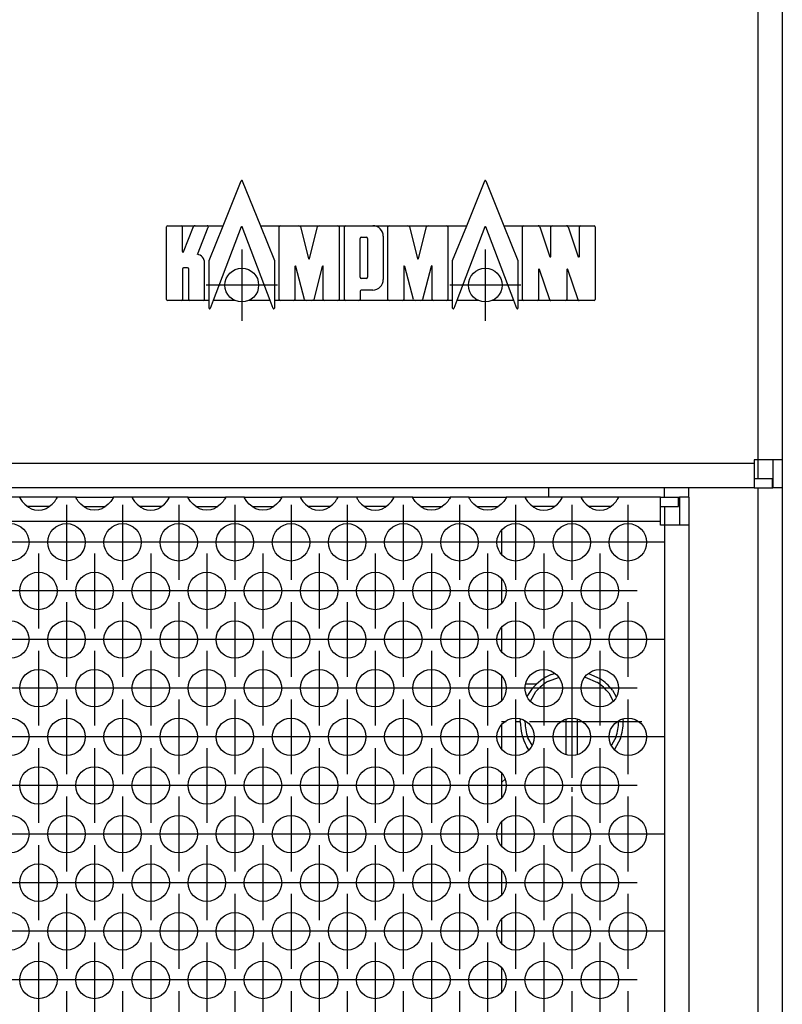
# Model space of a CAD drawing. Units: millimetres. Extents: x 31 to 625, y -33 to 387.
# Drawn here: x 331 to 347, y 238 to 259 of the extents above; entities that cross this region are included whole.
import ezdxf

# ---------------------------------------------------------------- set-up
doc = ezdxf.new("R2010")
doc.units = ezdxf.units.MM
doc.linetypes.add('DOT_CENTER', pattern=[14, 12, -1, 0, -1])
doc.layers.add('1', color=7, linetype='Continuous')

# ---------------------------------------------------------------- blocks, each defined once
blk = doc.blocks.new('seitenblech_serie6_decke_vorne_rechts_02__37', base_point=(1707.06, 1145.44))
at = {"color": 1, "linetype": 'Continuous'}
for p, q in [((1712.06, 1245.44), (1712.06, 1244.44)), ((1724.46, 1244.44), (1724.46, 1245.44)), ((1727.06, 1244.44), (1727.06, 1245.44)), ((1707.06, 1225.31), (1707.06, 1222.73)), ((1707.06, 1220.11), (1707.06, 1217.54)), ((1707.06, 1214.91), (1707.06, 1213.94)), ((1707.06, 1176.94), (1707.06, 1175.97)), ((1707.06, 1173.34), (1707.06, 1170.77)), ((1707.06, 1168.15), (1707.06, 1165.58)), ((1714.56, 1146.44), (1714.56, 1145.44)), ((1724.06, 1146.44), (1724.06, 1145.44)), ((1726.46, 1146.44), (1726.3, 1146.2)), ((1714.56, 1145.44), (1724.06, 1145.44)), ((1724.46, 1145.44), (1724.06, 1145.44))]:
    blk.add_line(p, q, dxfattribs=at)
blk.add_arc((1724.46, 1148.04), 2.6, 269.9986, 314.9989, dxfattribs=at)
blk = doc.blocks.new('seitenblech_serie6_decke_hinten_rechts__39', base_point=(1724.46, 1145.44))
at = {"color": 1, "linetype": 'Continuous'}
for p, q in [((1734.46, 1245.44), (1734.46, 1148.44)), ((1737.06, 1245.44), (1737.06, 1148.44)), ((1734.06, 1148.44), (1734.46, 1148.44)), ((1734.06, 1146.54), (1734.06, 1148.44)), ((1734.46, 1148.44), (1737.06, 1148.44)), ((1736.06, 1148.44), (1736.06, 1148.04)), ((1737.06, 1148.44), (1737.06, 1148.04)), ((1727.06, 1146.54), (1734.06, 1146.54)), ((1727.06, 1146.54), (1734.06, 1146.54)), ((1727.06, 1146.44), (1734.06, 1146.44)), ((1734.06, 1146.44), (1734.06, 1145.44)), ((1734.46, 1146.44), (1734.06, 1146.44)), ((1724.46, 1145.44), (1734.06, 1145.44)), ((1734.46, 1145.44), (1734.06, 1145.44))]:
    blk.add_line(p, q, dxfattribs=at)
for radius in [1.6, 2.6]:
    blk.add_arc((1734.46, 1148.04), radius, 270, 360, dxfattribs=at)
blk = doc.blocks.new('flachkopfschraube_m5x2_02_02_02_02_02_02_02__42', base_point=(1709.06, 1215.36))
at = {"color": 1, "linetype": 'Continuous'}
for p, q in [((1712.06, 1224.77), (1713.15, 1225.17)), ((1712.35, 1225.48), (1712.74, 1225.59)), ((1715.99, 1225.2), (1717.3, 1224.63)), ((1716.36, 1225.58), (1717.57, 1225.05)), ((1709.78, 1223.15), (1710.35, 1223.98)), ((1710.14, 1222.62), (1710.73, 1223.66)), ((1718.9, 1223.82), (1719.3, 1223.09)), ((1718.51, 1223.51), (1718.99, 1222.62)), ((1709.06, 1220.44), (1709.08, 1220.72)), ((1709.56, 1220.44), (1709.57, 1220.51)), ((1713.96, 1216.94), (1713.96, 1220.7)), ((1715.16, 1216.94), (1715.16, 1220.7)), ((1719.55, 1220.51), (1719.56, 1220.44)), ((1720.02, 1220.72), (1720.06, 1220.44)), ((1710.32, 1217.93), (1709.86, 1218.73)), ((1719.29, 1218.82), (1718.81, 1217.92)), ((1719.76, 1218.66), (1719.12, 1217.46)), ((1709.99, 1217.43), (1709.72, 1217.82)), ((1712.35, 1215.4), (1712.14, 1215.51)), ((1712.5, 1215.36), (1712.35, 1215.4))]:
    blk.add_line(p, q, dxfattribs=at)
for radius, start, end in [(5.5, 113.6824, 139.9993), (5, 120.0004, 140.0001), (5.5, 37.894, 56.8411), (5, 37.8965, 56.8446), (5.5, 180.0013, 208.4227), (5, 180.0032, 200.0034), (5, 341.0541, 0.001), (5.5, 341.0537, 0.0007)]:
    blk.add_arc((1714.56, 1220.44), radius, start, end, dxfattribs=at)
at = {"layer": '1', "color": 2, "linetype": 'DOT_CENTER'}
for p, q in [((1714.56, 1227.94), (1714.56, 1212.94)), ((1722.06, 1220.44), (1707.06, 1220.44))]:
    blk.add_line(p, q, dxfattribs=at)
blk = doc.blocks.new('frontpaneel_bg63_02__43', base_point=(537.06, 1245.44))
at = {"color": 1, "linetype": 'Continuous'}
for p, q in [((1734.46, 1747.44), (1734.46, 1248.44)), ((1737.06, 1747.44), (1737.06, 1248.44)), ((1734.06, 1248.04), (540.06, 1248.04)), ((1734.06, 1248.44), (1734.06, 1248.04)), ((1734.46, 1248.44), (1734.06, 1248.44)), ((1734.06, 1248.04), (1734.06, 1245.44)), ((1737.06, 1248.44), (1734.46, 1248.44)), ((1734.46, 1248.44), (1734.46, 1246.44)), ((1736.06, 1248.44), (1736.06, 1245.44)), ((1737.06, 1248.44), (1737.06, 1245.44)), ((1734.06, 1246.44), (1735.96, 1246.44)), ((1735.96, 1246.44), (1735.96, 1245.44)), ((1734.06, 1245.44), (540.06, 1245.44)), ((1734.06, 1245.44), (1735.96, 1245.44)), ((1735.96, 1245.44), (1736.06, 1245.44)), ((1737.06, 1245.44), (1736.06, 1245.44))]:
    blk.add_line(p, q, dxfattribs=at)
blk = doc.blocks.new('ansaugblende_lochung_rv4_6_bg63_wandstehend__46', base_point=(547.06, 1146.44))
at = {"color": 1, "linetype": 'Continuous'}
for p, q in [((1655.58, 1244.44), (1653.55, 1244.44)), ((1659.55, 1244.44), (1655.58, 1244.44)), ((1655.58, 1244.44), (1655.58, 1244.41)), ((1655.58, 1244.36), (1655.58, 1244.41)), ((1655.58, 1244.41), (1655.58, 1244.37)), ((1655.58, 1244.37), (1655.64, 1244.24)), ((1655.64, 1244.24), (1655.65, 1244.23)), ((1655.65, 1244.23), (1655.69, 1244.17)), ((1655.69, 1244.17), (1655.82, 1243.98)), ((1655.82, 1243.98), (1656.1, 1243.68)), ((1656.1, 1243.68), (1656.5, 1243.36)), ((1658.62, 1243.36), (1659.02, 1243.68)), ((1659.02, 1243.68), (1659.3, 1243.98)), ((1659.3, 1243.98), (1659.43, 1244.17)), ((1659.43, 1244.17), (1659.47, 1244.23)), ((1659.47, 1244.23), (1659.48, 1244.24)), ((1659.48, 1244.24), (1659.55, 1244.37)), ((1659.54, 1244.36), (1659.55, 1244.41)), ((1661.58, 1244.44), (1659.55, 1244.44)), ((1659.55, 1244.41), (1659.55, 1244.44)), ((1659.55, 1244.37), (1659.55, 1244.41)), ((1661.58, 1244.41), (1661.58, 1244.44)), ((1661.58, 1244.44), (1665.55, 1244.44)), ((1661.58, 1244.41), (1661.58, 1244.36)), ((1661.58, 1244.37), (1661.58, 1244.41)), ((1661.64, 1244.24), (1661.58, 1244.37)), ((1661.65, 1244.23), (1661.64, 1244.24)), ((1661.69, 1244.17), (1661.65, 1244.23)), ((1661.82, 1243.98), (1661.69, 1244.17)), ((1662.1, 1243.68), (1661.82, 1243.98)), ((1662.5, 1243.36), (1662.1, 1243.68)), ((1665.02, 1243.68), (1664.62, 1243.36)), ((1665.3, 1243.98), (1665.02, 1243.68)), ((1665.43, 1244.17), (1665.3, 1243.98)), ((1665.47, 1244.23), (1665.43, 1244.17)), ((1665.48, 1244.24), (1665.47, 1244.23)), ((1665.55, 1244.37), (1665.48, 1244.24)), ((1665.54, 1244.36), (1665.55, 1244.41)), ((1665.55, 1244.44), (1665.55, 1244.41)), ((1667.58, 1244.44), (1665.55, 1244.44)), ((1665.55, 1244.41), (1665.55, 1244.37)), ((1667.58, 1244.44), (1667.58, 1244.41)), ((1671.55, 1244.44), (1667.58, 1244.44)), ((1667.58, 1244.41), (1667.58, 1244.36)), ((1667.58, 1244.41), (1667.58, 1244.37)), ((1667.58, 1244.37), (1667.64, 1244.24)), ((1667.64, 1244.24), (1667.65, 1244.23)), ((1667.65, 1244.23), (1667.69, 1244.17)), ((1667.69, 1244.17), (1667.82, 1243.98)), ((1667.82, 1243.98), (1668.1, 1243.68)), ((1668.1, 1243.68), (1668.5, 1243.36)), ((1670.62, 1243.36), (1671.02, 1243.68)), ((1671.02, 1243.68), (1671.3, 1243.98)), ((1671.3, 1243.98), (1671.43, 1244.17)), ((1671.43, 1244.17), (1671.47, 1244.23)), ((1671.47, 1244.23), (1671.48, 1244.24)), ((1671.48, 1244.24), (1671.55, 1244.37)), ((1671.54, 1244.36), (1671.55, 1244.41)), ((1671.55, 1244.41), (1671.55, 1244.44)), ((1673.58, 1244.44), (1671.55, 1244.44)), ((1671.55, 1244.37), (1671.55, 1244.41)), ((1673.58, 1244.41), (1673.58, 1244.44)), ((1673.58, 1244.44), (1677.55, 1244.44)), ((1673.58, 1244.41), (1673.58, 1244.36)), ((1673.58, 1244.37), (1673.58, 1244.41)), ((1673.64, 1244.24), (1673.58, 1244.37)), ((1673.65, 1244.23), (1673.64, 1244.24)), ((1673.69, 1244.17), (1673.65, 1244.23)), ((1673.82, 1243.98), (1673.69, 1244.17)), ((1674.1, 1243.68), (1673.82, 1243.98)), ((1674.5, 1243.36), (1674.1, 1243.68)), ((1677.02, 1243.68), (1676.62, 1243.36)), ((1677.3, 1243.98), (1677.02, 1243.68)), ((1677.43, 1244.17), (1677.3, 1243.98)), ((1677.47, 1244.23), (1677.43, 1244.17)), ((1677.48, 1244.24), (1677.47, 1244.23)), ((1677.55, 1244.37), (1677.48, 1244.24)), ((1677.54, 1244.36), (1677.55, 1244.41)), ((1677.55, 1244.44), (1677.55, 1244.41)), ((1679.58, 1244.44), (1677.55, 1244.44)), ((1677.55, 1244.41), (1677.55, 1244.37)), ((1679.58, 1244.44), (1683.55, 1244.44)), ((1679.58, 1244.41), (1679.58, 1244.44)), ((1679.58, 1244.41), (1679.58, 1244.36)), ((1679.58, 1244.37), (1679.58, 1244.41)), ((1679.64, 1244.24), (1679.58, 1244.37)), ((1679.65, 1244.23), (1679.64, 1244.24)), ((1679.69, 1244.17), (1679.65, 1244.23)), ((1679.82, 1243.98), (1679.69, 1244.17)), ((1680.1, 1243.68), (1679.82, 1243.98)), ((1680.5, 1243.36), (1680.1, 1243.68)), ((1683.02, 1243.68), (1682.62, 1243.36)), ((1683.3, 1243.98), (1683.02, 1243.68)), ((1683.43, 1244.17), (1683.3, 1243.98)), ((1683.47, 1244.23), (1683.43, 1244.17)), ((1683.48, 1244.24), (1683.47, 1244.23)), ((1683.55, 1244.37), (1683.48, 1244.24)), ((1683.54, 1244.36), (1683.55, 1244.41)), ((1683.55, 1244.44), (1683.55, 1244.41)), ((1685.58, 1244.44), (1683.55, 1244.44)), ((1683.55, 1244.41), (1683.55, 1244.37)), ((1685.58, 1244.44), (1685.58, 1244.41)), ((1689.55, 1244.44), (1685.58, 1244.44)), ((1685.58, 1244.41), (1685.58, 1244.36)), ((1685.58, 1244.41), (1685.58, 1244.37)), ((1685.58, 1244.37), (1685.64, 1244.24)), ((1685.64, 1244.24), (1685.65, 1244.23)), ((1685.65, 1244.23), (1685.69, 1244.17)), ((1685.69, 1244.17), (1685.82, 1243.98)), ((1685.82, 1243.98), (1686.1, 1243.68)), ((1686.1, 1243.68), (1686.5, 1243.36)), ((1688.62, 1243.36), (1689.02, 1243.68)), ((1689.02, 1243.68), (1689.3, 1243.98)), ((1689.3, 1243.98), (1689.43, 1244.17)), ((1689.43, 1244.17), (1689.47, 1244.23)), ((1689.47, 1244.23), (1689.48, 1244.24)), ((1689.48, 1244.24), (1689.55, 1244.37)), ((1689.54, 1244.36), (1689.55, 1244.41)), ((1691.58, 1244.44), (1689.55, 1244.44)), ((1689.55, 1244.41), (1689.55, 1244.44)), ((1689.55, 1244.37), (1689.55, 1244.41)), ((1691.58, 1244.44), (1691.58, 1244.41)), ((1695.55, 1244.44), (1691.58, 1244.44)), ((1691.58, 1244.41), (1691.58, 1244.36)), ((1691.58, 1244.41), (1691.58, 1244.37)), ((1691.58, 1244.37), (1691.64, 1244.24)), ((1691.64, 1244.24), (1691.65, 1244.23)), ((1691.65, 1244.23), (1691.69, 1244.17)), ((1691.69, 1244.17), (1691.82, 1243.98)), ((1691.82, 1243.98), (1692.1, 1243.68)), ((1692.1, 1243.68), (1692.5, 1243.36)), ((1694.62, 1243.36), (1695.02, 1243.68)), ((1695.02, 1243.68), (1695.3, 1243.98)), ((1695.3, 1243.98), (1695.43, 1244.17)), ((1695.43, 1244.17), (1695.47, 1244.23)), ((1695.47, 1244.23), (1695.48, 1244.24)), ((1695.48, 1244.24), (1695.55, 1244.37)), ((1695.54, 1244.36), (1695.55, 1244.41)), ((1695.55, 1244.41), (1695.55, 1244.44)), ((1697.58, 1244.44), (1695.55, 1244.44)), ((1695.55, 1244.37), (1695.55, 1244.41)), ((1697.58, 1244.41), (1697.58, 1244.44)), ((1697.58, 1244.44), (1701.55, 1244.44)), ((1697.58, 1244.41), (1697.58, 1244.36)), ((1697.58, 1244.37), (1697.58, 1244.41)), ((1697.64, 1244.24), (1697.58, 1244.37)), ((1697.65, 1244.23), (1697.64, 1244.24)), ((1697.69, 1244.17), (1697.65, 1244.23)), ((1697.82, 1243.98), (1697.69, 1244.17)), ((1698.1, 1243.68), (1697.82, 1243.98)), ((1698.5, 1243.36), (1698.1, 1243.68)), ((1701.02, 1243.68), (1700.62, 1243.36)), ((1701.3, 1243.98), (1701.02, 1243.68)), ((1701.43, 1244.17), (1701.3, 1243.98)), ((1701.47, 1244.23), (1701.43, 1244.17)), ((1701.48, 1244.24), (1701.47, 1244.23)), ((1701.55, 1244.37), (1701.48, 1244.24)), ((1701.54, 1244.36), (1701.55, 1244.41)), ((1703.58, 1244.44), (1701.55, 1244.44)), ((1701.55, 1244.44), (1701.55, 1244.41)), ((1701.55, 1244.41), (1701.55, 1244.37)), ((1703.58, 1244.41), (1703.58, 1244.44)), ((1703.58, 1244.44), (1707.55, 1244.44)), ((1703.58, 1244.41), (1703.58, 1244.36)), ((1703.58, 1244.37), (1703.58, 1244.41)), ((1703.64, 1244.24), (1703.58, 1244.37)), ((1703.65, 1244.23), (1703.64, 1244.24)), ((1703.69, 1244.17), (1703.65, 1244.23)), ((1703.82, 1243.98), (1703.69, 1244.17)), ((1704.1, 1243.68), (1703.82, 1243.98)), ((1704.5, 1243.36), (1704.1, 1243.68)), ((1707.02, 1243.68), (1706.62, 1243.36)), ((1707.3, 1243.98), (1707.02, 1243.68)), ((1707.43, 1244.17), (1707.3, 1243.98)), ((1707.47, 1244.23), (1707.43, 1244.17)), ((1707.48, 1244.24), (1707.47, 1244.23)), ((1707.55, 1244.37), (1707.48, 1244.24)), ((1707.54, 1244.36), (1707.55, 1244.41)), ((1707.55, 1244.44), (1707.55, 1244.41)), ((1709.58, 1244.44), (1707.55, 1244.44)), ((1707.55, 1244.41), (1707.55, 1244.37)), ((1709.58, 1244.44), (1709.58, 1244.41)), ((1713.55, 1244.44), (1709.58, 1244.44)), ((1709.58, 1244.41), (1709.58, 1244.36)), ((1709.58, 1244.41), (1709.58, 1244.37)), ((1709.58, 1244.37), (1709.64, 1244.24)), ((1709.64, 1244.24), (1709.65, 1244.23)), ((1709.65, 1244.23), (1709.69, 1244.17)), ((1709.69, 1244.17), (1709.82, 1243.98)), ((1709.82, 1243.98), (1710.1, 1243.68)), ((1710.1, 1243.68), (1710.5, 1243.36)), ((1712.62, 1243.36), (1713.02, 1243.68)), ((1713.02, 1243.68), (1713.3, 1243.98)), ((1713.3, 1243.98), (1713.43, 1244.17)), ((1713.43, 1244.17), (1713.47, 1244.23)), ((1713.47, 1244.23), (1713.48, 1244.24)), ((1713.48, 1244.24), (1713.55, 1244.37)), ((1713.54, 1244.36), (1713.55, 1244.41)), ((1713.55, 1244.41), (1713.55, 1244.44)), ((1715.58, 1244.44), (1713.55, 1244.44)), ((1713.55, 1244.37), (1713.55, 1244.41)), ((1719.55, 1244.44), (1715.58, 1244.44)), ((1715.58, 1244.44), (1715.58, 1244.41)), ((1715.58, 1244.41), (1715.58, 1244.36)), ((1715.58, 1244.41), (1715.58, 1244.37)), ((1715.58, 1244.37), (1715.64, 1244.24)), ((1715.64, 1244.24), (1715.65, 1244.23)), ((1715.65, 1244.23), (1715.69, 1244.17)), ((1715.69, 1244.17), (1715.82, 1243.98)), ((1715.82, 1243.98), (1716.1, 1243.68)), ((1716.1, 1243.68), (1716.5, 1243.36)), ((1718.62, 1243.36), (1719.02, 1243.68)), ((1719.02, 1243.68), (1719.3, 1243.98)), ((1719.3, 1243.98), (1719.43, 1244.17)), ((1719.43, 1244.17), (1719.47, 1244.23)), ((1719.47, 1244.23), (1719.48, 1244.24)), ((1719.48, 1244.24), (1719.55, 1244.37)), ((1719.54, 1244.36), (1719.55, 1244.41)), ((1719.55, 1244.41), (1719.55, 1244.44)), ((1724.06, 1244.44), (1719.55, 1244.44)), ((1719.55, 1244.37), (1719.55, 1244.41)), ((1724.06, 1244.44), (1725.96, 1244.44)), ((1724.06, 1241.84), (1724.06, 1244.44)), ((1725.96, 1243.44), (1725.96, 1244.44)), ((1725.96, 1244.44), (1726.06, 1244.44)), ((1727.06, 1244.44), (1726.06, 1244.44)), ((1726.06, 1244.44), (1726.06, 1241.44)), ((1727.06, 1244.44), (1727.06, 1241.44)), ((1656.8, 1243.44), (1656.4, 1243.44)), ((1656.5, 1243.36), (1656.74, 1243.22)), ((1656.74, 1243.22), (1656.79, 1243.2)), ((1656.79, 1243.2), (1657.14, 1243.08)), ((1658.33, 1243.44), (1656.8, 1243.44)), ((1657.14, 1243.08), (1657.56, 1243.03)), ((1657.56, 1243.03), (1657.98, 1243.08)), ((1657.98, 1243.08), (1658.33, 1243.2)), ((1658.73, 1243.44), (1658.33, 1243.44)), ((1658.33, 1243.2), (1658.38, 1243.22)), ((1658.38, 1243.22), (1658.62, 1243.36)), ((1662.4, 1243.44), (1662.8, 1243.44)), ((1662.74, 1243.22), (1662.5, 1243.36)), ((1662.79, 1243.2), (1662.74, 1243.22)), ((1663.14, 1243.08), (1662.79, 1243.2)), ((1662.8, 1243.44), (1664.33, 1243.44)), ((1663.56, 1243.03), (1663.14, 1243.08)), ((1663.98, 1243.08), (1663.56, 1243.03)), ((1664.33, 1243.2), (1663.98, 1243.08)), ((1664.33, 1243.44), (1664.73, 1243.44)), ((1664.38, 1243.22), (1664.33, 1243.2)), ((1664.62, 1243.36), (1664.38, 1243.22)), ((1668.8, 1243.44), (1668.4, 1243.44)), ((1668.5, 1243.36), (1668.74, 1243.22)), ((1668.74, 1243.22), (1668.79, 1243.2)), ((1668.79, 1243.2), (1669.14, 1243.08)), ((1670.33, 1243.44), (1668.8, 1243.44)), ((1669.14, 1243.08), (1669.56, 1243.03)), ((1669.56, 1243.03), (1669.98, 1243.08)), ((1669.98, 1243.08), (1670.33, 1243.2)), ((1670.73, 1243.44), (1670.33, 1243.44)), ((1670.33, 1243.2), (1670.38, 1243.22)), ((1670.38, 1243.22), (1670.62, 1243.36)), ((1674.4, 1243.44), (1674.8, 1243.44)), ((1674.74, 1243.22), (1674.5, 1243.36)), ((1674.79, 1243.2), (1674.74, 1243.22)), ((1675.14, 1243.08), (1674.79, 1243.2)), ((1674.8, 1243.44), (1676.33, 1243.44)), ((1675.56, 1243.03), (1675.14, 1243.08)), ((1675.98, 1243.08), (1675.56, 1243.03)), ((1676.33, 1243.2), (1675.98, 1243.08)), ((1676.33, 1243.44), (1676.73, 1243.44)), ((1676.38, 1243.22), (1676.33, 1243.2)), ((1676.62, 1243.36), (1676.38, 1243.22)), ((1680.4, 1243.44), (1680.8, 1243.44)), ((1680.74, 1243.22), (1680.5, 1243.36)), ((1680.79, 1243.2), (1680.74, 1243.22)), ((1681.14, 1243.08), (1680.79, 1243.2)), ((1680.8, 1243.44), (1682.33, 1243.44)), ((1681.56, 1243.03), (1681.14, 1243.08)), ((1681.98, 1243.08), (1681.56, 1243.03)), ((1682.33, 1243.2), (1681.98, 1243.08)), ((1682.33, 1243.44), (1682.73, 1243.44)), ((1682.38, 1243.22), (1682.33, 1243.2)), ((1682.62, 1243.36), (1682.38, 1243.22)), ((1686.8, 1243.44), (1686.4, 1243.44)), ((1686.5, 1243.36), (1686.74, 1243.22)), ((1686.74, 1243.22), (1686.79, 1243.2)), ((1686.79, 1243.2), (1687.14, 1243.08)), ((1688.33, 1243.44), (1686.8, 1243.44)), ((1687.14, 1243.08), (1687.56, 1243.03)), ((1687.56, 1243.03), (1687.98, 1243.08)), ((1687.98, 1243.08), (1688.33, 1243.2)), ((1688.73, 1243.44), (1688.33, 1243.44)), ((1688.33, 1243.2), (1688.38, 1243.22)), ((1688.38, 1243.22), (1688.62, 1243.36)), ((1692.8, 1243.44), (1692.4, 1243.44)), ((1692.5, 1243.36), (1692.74, 1243.22)), ((1692.74, 1243.22), (1692.79, 1243.2)), ((1692.79, 1243.2), (1693.14, 1243.08)), ((1694.33, 1243.44), (1692.8, 1243.44)), ((1693.14, 1243.08), (1693.56, 1243.03)), ((1693.56, 1243.03), (1693.98, 1243.08)), ((1693.98, 1243.08), (1694.33, 1243.2)), ((1694.73, 1243.44), (1694.33, 1243.44)), ((1694.33, 1243.2), (1694.38, 1243.22)), ((1694.38, 1243.22), (1694.62, 1243.36)), ((1698.4, 1243.44), (1698.8, 1243.44)), ((1698.74, 1243.22), (1698.5, 1243.36)), ((1698.79, 1243.2), (1698.74, 1243.22)), ((1699.14, 1243.08), (1698.79, 1243.2)), ((1698.8, 1243.44), (1700.33, 1243.44)), ((1699.56, 1243.03), (1699.14, 1243.08)), ((1699.98, 1243.08), (1699.56, 1243.03)), ((1700.33, 1243.2), (1699.98, 1243.08)), ((1700.33, 1243.44), (1700.73, 1243.44)), ((1700.38, 1243.22), (1700.33, 1243.2)), ((1700.62, 1243.36), (1700.38, 1243.22)), ((1704.4, 1243.44), (1704.8, 1243.44)), ((1704.74, 1243.22), (1704.5, 1243.36)), ((1704.79, 1243.2), (1704.74, 1243.22)), ((1705.14, 1243.08), (1704.79, 1243.2)), ((1704.8, 1243.44), (1706.33, 1243.44)), ((1705.56, 1243.03), (1705.14, 1243.08)), ((1705.98, 1243.08), (1705.56, 1243.03)), ((1706.33, 1243.2), (1705.98, 1243.08)), ((1706.33, 1243.44), (1706.73, 1243.44)), ((1706.38, 1243.22), (1706.33, 1243.2)), ((1706.62, 1243.36), (1706.38, 1243.22)), ((1710.8, 1243.44), (1710.4, 1243.44)), ((1710.5, 1243.36), (1710.74, 1243.22)), ((1710.74, 1243.22), (1710.79, 1243.2)), ((1710.79, 1243.2), (1711.14, 1243.08)), ((1712.33, 1243.44), (1710.8, 1243.44)), ((1711.14, 1243.08), (1711.56, 1243.03)), ((1711.56, 1243.03), (1711.98, 1243.08)), ((1711.98, 1243.08), (1712.33, 1243.2)), ((1712.73, 1243.44), (1712.33, 1243.44)), ((1712.33, 1243.2), (1712.38, 1243.22)), ((1712.38, 1243.22), (1712.62, 1243.36)), ((1716.8, 1243.44), (1716.4, 1243.44)), ((1716.5, 1243.36), (1716.74, 1243.22)), ((1716.74, 1243.22), (1716.79, 1243.2)), ((1716.79, 1243.2), (1717.14, 1243.08)), ((1718.33, 1243.44), (1716.8, 1243.44)), ((1717.14, 1243.08), (1717.56, 1243.03)), ((1717.56, 1243.03), (1717.98, 1243.08)), ((1717.98, 1243.08), (1718.33, 1243.2)), ((1718.73, 1243.44), (1718.33, 1243.44)), ((1718.33, 1243.2), (1718.38, 1243.22)), ((1718.38, 1243.22), (1718.62, 1243.36)), ((1724.06, 1243.44), (1725.96, 1243.44)), ((1724.46, 1243.44), (1724.46, 1241.44)), ((1724.06, 1241.84), (550.06, 1241.84)), ((1724.06, 1241.44), (1724.06, 1241.84)), ((1707.06, 1240.89), (1707.06, 1238.32)), ((1724.46, 1241.44), (1724.06, 1241.44)), ((1727.06, 1241.44), (1724.46, 1241.44)), ((1724.46, 1241.44), (1724.46, 1149.44)), ((1727.06, 1241.44), (1727.06, 1149.44)), ((1707.06, 1235.7), (1707.06, 1233.13)), ((1707.06, 1230.5), (1707.06, 1227.93)), ((1710.79, 1224.44), (1709.65, 1224.44)), ((1707.06, 1213.94), (1707.43, 1214.31)), ((1707.06, 1213.94), (1707.06, 1212.34)), ((1707.06, 1209.72), (1707.06, 1207.15)), ((1707.06, 1204.52), (1707.06, 1201.95)), ((1707.06, 1199.33), (1707.06, 1196.75)), ((1707.06, 1194.13), (1707.06, 1191.56))]:
    blk.add_line(p, q, dxfattribs=at)
for centre in [(1654.56, 1239.61), (1660.56, 1239.61), (1666.56, 1239.61), (1672.56, 1239.61), (1678.56, 1239.61), (1684.56, 1239.61), (1690.56, 1239.61), (1696.56, 1239.61), (1702.56, 1239.61), (1708.56, 1239.61), (1714.56, 1239.61), (1720.56, 1239.61), (1657.56, 1234.41), (1663.56, 1234.41), (1669.56, 1234.41), (1675.56, 1234.41), (1681.56, 1234.41), (1687.56, 1234.41), (1693.56, 1234.41), (1699.56, 1234.41), (1705.56, 1234.41), (1711.56, 1234.41), (1717.56, 1234.41), (1654.56, 1229.22), (1660.56, 1229.22), (1666.56, 1229.22), (1672.56, 1229.22), (1678.56, 1229.22), (1684.56, 1229.22), (1690.56, 1229.22), (1696.56, 1229.22), (1702.56, 1229.22), (1708.56, 1229.22), (1714.56, 1229.22), (1720.56, 1229.22), (1657.56, 1224.02), (1663.56, 1224.02), (1669.56, 1224.02), (1675.56, 1224.02), (1681.56, 1224.02), (1687.56, 1224.02), (1693.56, 1224.02), (1699.56, 1224.02), (1705.56, 1224.02), (1711.56, 1224.02), (1717.56, 1224.02), (1654.56, 1218.82), (1660.56, 1218.82), (1666.56, 1218.82), (1672.56, 1218.82), (1678.56, 1218.82), (1684.56, 1218.82), (1690.56, 1218.82), (1696.56, 1218.82), (1702.56, 1218.82), (1708.56, 1218.82), (1714.56, 1218.82), (1720.56, 1218.82), (1657.56, 1213.63), (1663.56, 1213.63), (1669.56, 1213.63), (1675.56, 1213.63), (1681.56, 1213.63), (1687.56, 1213.63), (1693.56, 1213.63), (1699.56, 1213.63), (1705.56, 1213.63), (1711.56, 1213.63), (1717.56, 1213.63), (1654.56, 1208.43), (1660.56, 1208.43), (1666.56, 1208.43), (1672.56, 1208.43), (1678.56, 1208.43), (1684.56, 1208.43), (1690.56, 1208.43), (1696.56, 1208.43), (1702.56, 1208.43), (1708.56, 1208.43), (1714.56, 1208.43), (1720.56, 1208.43), (1657.56, 1203.24), (1663.56, 1203.24), (1669.56, 1203.24), (1675.56, 1203.24), (1681.56, 1203.24), (1687.56, 1203.24), (1693.56, 1203.24), (1699.56, 1203.24), (1705.56, 1203.24), (1711.56, 1203.24), (1717.56, 1203.24), (1654.56, 1198.04), (1660.56, 1198.04), (1666.56, 1198.04), (1672.56, 1198.04), (1678.56, 1198.04), (1684.56, 1198.04), (1690.56, 1198.04), (1696.56, 1198.04), (1702.56, 1198.04), (1708.56, 1198.04), (1714.56, 1198.04), (1720.56, 1198.04), (1657.56, 1192.84), (1663.56, 1192.84), (1669.56, 1192.84), (1675.56, 1192.84), (1681.56, 1192.84), (1687.56, 1192.84), (1693.56, 1192.84), (1699.56, 1192.84), (1705.56, 1192.84), (1711.56, 1192.84), (1717.56, 1192.84)]:
    blk.add_circle(centre, 2, dxfattribs=at)
at = {"layer": '1', "color": 2, "linetype": 'DOT_CENTER'}
for p, q in [((1660.56, 1243.61), (1660.56, 1235.61)), ((1666.56, 1243.61), (1666.56, 1235.61)), ((1672.56, 1243.61), (1672.56, 1235.61)), ((1678.56, 1243.61), (1678.56, 1235.61)), ((1684.56, 1243.61), (1684.56, 1235.61)), ((1690.56, 1243.61), (1690.56, 1235.61)), ((1696.56, 1243.61), (1696.56, 1235.61)), ((1702.56, 1243.61), (1702.56, 1235.61)), ((1708.56, 1243.61), (1708.56, 1235.61)), ((1714.56, 1243.61), (1714.56, 1235.61)), ((1720.56, 1243.61), (1720.56, 1235.61)), ((1658.56, 1239.61), (1650.56, 1239.61)), ((1664.56, 1239.61), (1656.56, 1239.61)), ((1670.56, 1239.61), (1662.56, 1239.61)), ((1676.56, 1239.61), (1668.56, 1239.61)), ((1682.56, 1239.61), (1674.56, 1239.61)), ((1688.56, 1239.61), (1680.56, 1239.61)), ((1694.56, 1239.61), (1686.56, 1239.61)), ((1700.56, 1239.61), (1692.56, 1239.61)), ((1706.56, 1239.61), (1698.56, 1239.61)), ((1712.56, 1239.61), (1704.56, 1239.61)), ((1718.56, 1239.61), (1710.56, 1239.61)), ((1724.56, 1239.61), (1716.56, 1239.61)), ((1657.56, 1238.41), (1657.56, 1230.41)), ((1663.56, 1238.41), (1663.56, 1230.41)), ((1669.56, 1238.41), (1669.56, 1230.41)), ((1675.56, 1238.41), (1675.56, 1230.41)), ((1681.56, 1238.41), (1681.56, 1230.41)), ((1687.56, 1238.41), (1687.56, 1230.41)), ((1693.56, 1238.41), (1693.56, 1230.41)), ((1699.56, 1238.41), (1699.56, 1230.41)), ((1705.56, 1238.41), (1705.56, 1230.41)), ((1711.56, 1238.41), (1711.56, 1230.41)), ((1717.56, 1238.41), (1717.56, 1230.41)), ((1655.56, 1234.41), (1647.56, 1234.41)), ((1661.56, 1234.41), (1653.56, 1234.41)), ((1667.56, 1234.41), (1659.56, 1234.41)), ((1673.56, 1234.41), (1665.56, 1234.41)), ((1679.56, 1234.41), (1671.56, 1234.41)), ((1685.56, 1234.41), (1677.56, 1234.41)), ((1691.56, 1234.41), (1683.56, 1234.41)), ((1697.56, 1234.41), (1689.56, 1234.41)), ((1703.56, 1234.41), (1695.56, 1234.41)), ((1709.56, 1234.41), (1701.56, 1234.41)), ((1715.56, 1234.41), (1707.56, 1234.41)), ((1721.56, 1234.41), (1713.56, 1234.41)), ((1660.56, 1233.22), (1660.56, 1225.22)), ((1666.56, 1233.22), (1666.56, 1225.22)), ((1672.56, 1233.22), (1672.56, 1225.22)), ((1678.56, 1233.22), (1678.56, 1225.22)), ((1684.56, 1233.22), (1684.56, 1225.22)), ((1690.56, 1233.22), (1690.56, 1225.22)), ((1696.56, 1233.22), (1696.56, 1225.22)), ((1702.56, 1233.22), (1702.56, 1225.22)), ((1708.56, 1233.22), (1708.56, 1225.22)), ((1714.56, 1233.22), (1714.56, 1225.22)), ((1720.56, 1233.22), (1720.56, 1225.22)), ((1658.56, 1229.22), (1650.56, 1229.22)), ((1664.56, 1229.22), (1656.56, 1229.22)), ((1670.56, 1229.22), (1662.56, 1229.22)), ((1676.56, 1229.22), (1668.56, 1229.22)), ((1682.56, 1229.22), (1674.56, 1229.22)), ((1688.56, 1229.22), (1680.56, 1229.22)), ((1694.56, 1229.22), (1686.56, 1229.22)), ((1700.56, 1229.22), (1692.56, 1229.22)), ((1706.56, 1229.22), (1698.56, 1229.22)), ((1712.56, 1229.22), (1704.56, 1229.22)), ((1718.56, 1229.22), (1710.56, 1229.22)), ((1724.56, 1229.22), (1716.56, 1229.22)), ((1657.56, 1228.02), (1657.56, 1220.02)), ((1663.56, 1228.02), (1663.56, 1220.02)), ((1669.56, 1228.02), (1669.56, 1220.02)), ((1675.56, 1228.02), (1675.56, 1220.02)), ((1681.56, 1228.02), (1681.56, 1220.02)), ((1687.56, 1228.02), (1687.56, 1220.02)), ((1693.56, 1228.02), (1693.56, 1220.02)), ((1699.56, 1228.02), (1699.56, 1220.02)), ((1705.56, 1228.02), (1705.56, 1220.02)), ((1711.56, 1228.02), (1711.56, 1220.02)), ((1717.56, 1228.02), (1717.56, 1220.02)), ((1655.56, 1224.02), (1647.56, 1224.02)), ((1661.56, 1224.02), (1653.56, 1224.02)), ((1667.56, 1224.02), (1659.56, 1224.02)), ((1673.56, 1224.02), (1665.56, 1224.02)), ((1679.56, 1224.02), (1671.56, 1224.02)), ((1685.56, 1224.02), (1677.56, 1224.02)), ((1691.56, 1224.02), (1683.56, 1224.02)), ((1697.56, 1224.02), (1689.56, 1224.02)), ((1703.56, 1224.02), (1695.56, 1224.02)), ((1709.56, 1224.02), (1701.56, 1224.02)), ((1715.56, 1224.02), (1707.56, 1224.02)), ((1721.56, 1224.02), (1713.56, 1224.02)), ((1660.56, 1222.82), (1660.56, 1214.82)), ((1666.56, 1222.82), (1666.56, 1214.82)), ((1672.56, 1222.82), (1672.56, 1214.82)), ((1678.56, 1222.82), (1678.56, 1214.82)), ((1684.56, 1222.82), (1684.56, 1214.82)), ((1690.56, 1222.82), (1690.56, 1214.82)), ((1696.56, 1222.82), (1696.56, 1214.82)), ((1702.56, 1222.82), (1702.56, 1214.82)), ((1708.56, 1222.82), (1708.56, 1214.82)), ((1714.56, 1222.82), (1714.56, 1214.82)), ((1720.56, 1222.82), (1720.56, 1214.82)), ((1658.56, 1218.82), (1650.56, 1218.82)), ((1664.56, 1218.82), (1656.56, 1218.82)), ((1670.56, 1218.82), (1662.56, 1218.82)), ((1676.56, 1218.82), (1668.56, 1218.82)), ((1682.56, 1218.82), (1674.56, 1218.82)), ((1688.56, 1218.82), (1680.56, 1218.82)), ((1694.56, 1218.82), (1686.56, 1218.82)), ((1700.56, 1218.82), (1692.56, 1218.82)), ((1706.56, 1218.82), (1698.56, 1218.82)), ((1712.56, 1218.82), (1704.56, 1218.82)), ((1718.56, 1218.82), (1710.56, 1218.82)), ((1724.56, 1218.82), (1716.56, 1218.82)), ((1657.56, 1217.63), (1657.56, 1209.63)), ((1663.56, 1217.63), (1663.56, 1209.63)), ((1669.56, 1217.63), (1669.56, 1209.63)), ((1675.56, 1217.63), (1675.56, 1209.63)), ((1681.56, 1217.63), (1681.56, 1209.63)), ((1687.56, 1217.63), (1687.56, 1209.63)), ((1693.56, 1217.63), (1693.56, 1209.63)), ((1699.56, 1217.63), (1699.56, 1209.63)), ((1705.56, 1217.63), (1705.56, 1209.63)), ((1711.56, 1217.63), (1711.56, 1209.63)), ((1717.56, 1217.63), (1717.56, 1209.63)), ((1655.56, 1213.63), (1647.56, 1213.63)), ((1661.56, 1213.63), (1653.56, 1213.63)), ((1667.56, 1213.63), (1659.56, 1213.63)), ((1673.56, 1213.63), (1665.56, 1213.63)), ((1679.56, 1213.63), (1671.56, 1213.63)), ((1685.56, 1213.63), (1677.56, 1213.63)), ((1691.56, 1213.63), (1683.56, 1213.63)), ((1697.56, 1213.63), (1689.56, 1213.63)), ((1703.56, 1213.63), (1695.56, 1213.63)), ((1709.56, 1213.63), (1701.56, 1213.63)), ((1715.56, 1213.63), (1707.56, 1213.63)), ((1721.56, 1213.63), (1713.56, 1213.63)), ((1660.56, 1212.43), (1660.56, 1204.43)), ((1666.56, 1212.43), (1666.56, 1204.43)), ((1672.56, 1212.43), (1672.56, 1204.43)), ((1678.56, 1212.43), (1678.56, 1204.43)), ((1684.56, 1212.43), (1684.56, 1204.43)), ((1690.56, 1212.43), (1690.56, 1204.43)), ((1696.56, 1212.43), (1696.56, 1204.43)), ((1702.56, 1212.43), (1702.56, 1204.43)), ((1708.56, 1212.43), (1708.56, 1204.43)), ((1714.56, 1212.43), (1714.56, 1204.43)), ((1720.56, 1212.43), (1720.56, 1204.43)), ((1658.56, 1208.43), (1650.56, 1208.43)), ((1664.56, 1208.43), (1656.56, 1208.43)), ((1670.56, 1208.43), (1662.56, 1208.43)), ((1676.56, 1208.43), (1668.56, 1208.43)), ((1682.56, 1208.43), (1674.56, 1208.43)), ((1688.56, 1208.43), (1680.56, 1208.43)), ((1694.56, 1208.43), (1686.56, 1208.43)), ((1700.56, 1208.43), (1692.56, 1208.43)), ((1706.56, 1208.43), (1698.56, 1208.43)), ((1712.56, 1208.43), (1704.56, 1208.43)), ((1718.56, 1208.43), (1710.56, 1208.43)), ((1724.56, 1208.43), (1716.56, 1208.43)), ((1657.56, 1207.24), (1657.56, 1199.24)), ((1663.56, 1207.24), (1663.56, 1199.24)), ((1669.56, 1207.24), (1669.56, 1199.24)), ((1675.56, 1207.24), (1675.56, 1199.24)), ((1681.56, 1207.24), (1681.56, 1199.24)), ((1687.56, 1207.24), (1687.56, 1199.24)), ((1693.56, 1207.24), (1693.56, 1199.24)), ((1699.56, 1207.24), (1699.56, 1199.24)), ((1705.56, 1207.24), (1705.56, 1199.24)), ((1711.56, 1207.24), (1711.56, 1199.24)), ((1717.56, 1207.24), (1717.56, 1199.24)), ((1655.56, 1203.24), (1647.56, 1203.24)), ((1661.56, 1203.24), (1653.56, 1203.24)), ((1667.56, 1203.24), (1659.56, 1203.24)), ((1673.56, 1203.24), (1665.56, 1203.24)), ((1679.56, 1203.24), (1671.56, 1203.24)), ((1685.56, 1203.24), (1677.56, 1203.24)), ((1691.56, 1203.24), (1683.56, 1203.24)), ((1697.56, 1203.24), (1689.56, 1203.24)), ((1703.56, 1203.24), (1695.56, 1203.24)), ((1709.56, 1203.24), (1701.56, 1203.24)), ((1715.56, 1203.24), (1707.56, 1203.24)), ((1721.56, 1203.24), (1713.56, 1203.24)), ((1660.56, 1202.04), (1660.56, 1194.04)), ((1666.56, 1202.04), (1666.56, 1194.04)), ((1672.56, 1202.04), (1672.56, 1194.04)), ((1678.56, 1202.04), (1678.56, 1194.04)), ((1684.56, 1202.04), (1684.56, 1194.04)), ((1690.56, 1202.04), (1690.56, 1194.04)), ((1696.56, 1202.04), (1696.56, 1194.04)), ((1702.56, 1202.04), (1702.56, 1194.04)), ((1708.56, 1202.04), (1708.56, 1194.04)), ((1714.56, 1202.04), (1714.56, 1194.04)), ((1720.56, 1202.04), (1720.56, 1194.04)), ((1658.56, 1198.04), (1650.56, 1198.04)), ((1664.56, 1198.04), (1656.56, 1198.04)), ((1670.56, 1198.04), (1662.56, 1198.04)), ((1676.56, 1198.04), (1668.56, 1198.04)), ((1682.56, 1198.04), (1674.56, 1198.04)), ((1688.56, 1198.04), (1680.56, 1198.04)), ((1694.56, 1198.04), (1686.56, 1198.04)), ((1700.56, 1198.04), (1692.56, 1198.04)), ((1706.56, 1198.04), (1698.56, 1198.04)), ((1712.56, 1198.04), (1704.56, 1198.04)), ((1718.56, 1198.04), (1710.56, 1198.04)), ((1724.56, 1198.04), (1716.56, 1198.04)), ((1657.56, 1196.84), (1657.56, 1188.84)), ((1663.56, 1196.84), (1663.56, 1188.84)), ((1669.56, 1196.84), (1669.56, 1188.84)), ((1675.56, 1196.84), (1675.56, 1188.84)), ((1681.56, 1196.84), (1681.56, 1188.84)), ((1687.56, 1196.84), (1687.56, 1188.84)), ((1693.56, 1196.84), (1693.56, 1188.84)), ((1699.56, 1196.84), (1699.56, 1188.84)), ((1705.56, 1196.84), (1705.56, 1188.84)), ((1711.56, 1196.84), (1711.56, 1188.84)), ((1717.56, 1196.84), (1717.56, 1188.84)), ((1655.56, 1192.84), (1647.56, 1192.84)), ((1661.56, 1192.84), (1653.56, 1192.84)), ((1667.56, 1192.84), (1659.56, 1192.84)), ((1673.56, 1192.84), (1665.56, 1192.84)), ((1679.56, 1192.84), (1671.56, 1192.84)), ((1685.56, 1192.84), (1677.56, 1192.84)), ((1691.56, 1192.84), (1683.56, 1192.84)), ((1697.56, 1192.84), (1689.56, 1192.84)), ((1703.56, 1192.84), (1695.56, 1192.84)), ((1709.56, 1192.84), (1701.56, 1192.84)), ((1715.56, 1192.84), (1707.56, 1192.84)), ((1721.56, 1192.84), (1713.56, 1192.84)), ((1660.56, 1191.65), (1660.56, 1183.65)), ((1666.56, 1191.65), (1666.56, 1183.65)), ((1672.56, 1191.65), (1672.56, 1183.65)), ((1678.56, 1191.65), (1678.56, 1183.65)), ((1684.56, 1191.65), (1684.56, 1183.65)), ((1690.56, 1191.65), (1690.56, 1183.65)), ((1696.56, 1191.65), (1696.56, 1183.65)), ((1702.56, 1191.65), (1702.56, 1183.65)), ((1708.56, 1191.65), (1708.56, 1183.65)), ((1714.56, 1191.65), (1714.56, 1183.65)), ((1720.56, 1191.65), (1720.56, 1183.65))]:
    blk.add_line(p, q, dxfattribs=at)
blk = doc.blocks.new('logo_kampmann__50', base_point=(1671.26, 1264.56))
at = {"color": 1, "linetype": 'Continuous'}
for p, q in [((1677.31, 1273.44), (1679.24, 1278.24)), ((1679.35, 1278.24), (1681.29, 1273.44)), ((1703.33, 1273.44), (1705.26, 1278.24)), ((1705.37, 1278.24), (1707.3, 1273.44)), ((1671.26, 1265.56), (1671.26, 1273.32)), ((1671.38, 1273.44), (1672.83, 1273.44)), ((1672.83, 1273.44), (1674.3, 1273.44)), ((1672.95, 1270.67), (1672.95, 1273.32)), ((1673.06, 1270.64), (1674.14, 1273.34)), ((1674.3, 1273.44), (1675.61, 1273.44)), ((1674.56, 1270.38), (1675.72, 1273.27)), ((1675.61, 1273.44), (1677.31, 1273.44)), ((1675.81, 1269.72), (1677.31, 1273.44)), ((1679.24, 1273.31), (1676.25, 1265.44)), ((1682.34, 1265.44), (1679.35, 1273.31)), ((1681.29, 1273.44), (1682.78, 1269.72)), ((1681.29, 1273.44), (1683.4, 1273.44)), ((1683.28, 1265.56), (1683.28, 1273.32)), ((1683.4, 1273.44), (1685.39, 1273.44)), ((1685.39, 1273.44), (1687.58, 1273.44)), ((1685.57, 1273.31), (1686.43, 1269.92)), ((1686.55, 1269.92), (1687.4, 1273.31)), ((1687.58, 1273.44), (1689.57, 1273.44)), ((1689.57, 1273.44), (1690.38, 1273.44)), ((1689.69, 1273.32), (1689.69, 1265.56)), ((1690.26, 1265.56), (1690.26, 1273.32)), ((1690.38, 1273.44), (1693.3, 1273.44)), ((1693.3, 1273.44), (1695.04, 1273.44)), ((1694.92, 1265.56), (1694.92, 1273.32)), ((1695.04, 1273.44), (1697.03, 1273.44)), ((1697.03, 1273.44), (1699.22, 1273.44)), ((1697.21, 1273.31), (1698.07, 1269.92)), ((1698.18, 1269.92), (1699.04, 1273.31)), ((1699.22, 1273.44), (1701.21, 1273.44)), ((1701.21, 1273.44), (1703.33, 1273.44)), ((1701.33, 1273.32), (1701.33, 1265.56)), ((1701.83, 1269.72), (1703.33, 1273.44)), ((1705.26, 1273.31), (1702.27, 1265.44)), ((1708.36, 1265.44), (1705.37, 1273.31)), ((1707.3, 1273.44), (1709.42, 1273.44)), ((1707.3, 1273.44), (1708.8, 1269.72)), ((1709.3, 1265.56), (1709.3, 1273.32)), ((1709.42, 1273.44), (1710.98, 1273.44)), ((1710.98, 1273.44), (1712.46, 1273.44)), ((1711.15, 1273.32), (1712.22, 1270.13)), ((1712.34, 1270.16), (1712.34, 1273.32)), ((1712.46, 1273.44), (1714.01, 1273.44)), ((1714.01, 1273.44), (1715.5, 1273.44)), ((1714.18, 1273.32), (1715.26, 1270.13)), ((1715.37, 1270.16), (1715.37, 1273.32)), ((1715.5, 1273.44), (1716.94, 1273.44)), ((1717.06, 1273.32), (1717.06, 1265.56)), ((1691.95, 1267.93), (1691.95, 1272.08)), ((1692.07, 1272.2), (1692.61, 1272.2)), ((1692.73, 1272.08), (1692.73, 1267.93)), ((1694.42, 1272.32), (1694.42, 1267.69)), ((1673.5, 1268.94), (1673.07, 1268.94)), ((1675.31, 1265.56), (1675.31, 1269.5)), ((1675.81, 1265.44), (1675.81, 1269.72)), ((1682.78, 1269.72), (1682.78, 1265.44)), ((1684.97, 1269.08), (1684.97, 1265.56)), ((1686, 1265.57), (1685.09, 1269.09)), ((1687.89, 1269.09), (1686.98, 1265.57)), ((1688.01, 1265.56), (1688.01, 1269.08)), ((1696.61, 1269.08), (1696.61, 1265.56)), ((1697.64, 1265.57), (1696.73, 1269.09)), ((1699.52, 1269.09), (1698.61, 1265.57)), ((1699.64, 1265.56), (1699.64, 1269.08)), ((1701.83, 1265.44), (1701.83, 1269.72)), ((1708.8, 1269.72), (1708.8, 1265.44)), ((1672.95, 1268.81), (1672.95, 1265.56)), ((1673.62, 1265.56), (1673.62, 1268.81)), ((1710.99, 1268.73), (1710.99, 1265.56)), ((1712.2, 1265.52), (1711.11, 1268.75)), ((1714.02, 1268.73), (1714.02, 1265.56)), ((1715.23, 1265.52), (1714.14, 1268.75)), ((1692.61, 1267.8), (1692.07, 1267.8)), ((1691.95, 1266.44), (1691.95, 1265.56)), ((1693.3, 1266.57), (1692.07, 1266.57)), ((1672.83, 1265.44), (1671.38, 1265.44)), ((1673.75, 1265.44), (1672.83, 1265.44)), ((1675.19, 1265.44), (1673.75, 1265.44)), ((1675.81, 1265.44), (1675.19, 1265.44)), ((1675.81, 1264.62), (1675.81, 1265.44)), ((1676.25, 1265.44), (1675.93, 1264.59)), ((1678.59, 1265.44), (1676.25, 1265.44)), ((1682.34, 1265.44), (1680.01, 1265.44)), ((1682.66, 1264.59), (1682.34, 1265.44)), ((1683.4, 1265.44), (1682.78, 1265.44)), ((1682.78, 1265.44), (1682.78, 1264.62)), ((1684.85, 1265.44), (1683.4, 1265.44)), ((1686.17, 1265.44), (1684.85, 1265.44)), ((1686.8, 1265.44), (1686.17, 1265.44)), ((1688.13, 1265.44), (1686.8, 1265.44)), ((1689.57, 1265.44), (1688.13, 1265.44)), ((1690.38, 1265.44), (1689.57, 1265.44)), ((1691.82, 1265.44), (1690.38, 1265.44)), ((1695.04, 1265.44), (1691.82, 1265.44)), ((1696.48, 1265.44), (1695.04, 1265.44)), ((1697.81, 1265.44), (1696.48, 1265.44)), ((1698.44, 1265.44), (1697.81, 1265.44)), ((1699.77, 1265.44), (1698.44, 1265.44)), ((1701.21, 1265.44), (1699.77, 1265.44)), ((1701.83, 1265.44), (1701.21, 1265.44)), ((1701.83, 1264.62), (1701.83, 1265.44)), ((1702.27, 1265.44), (1701.95, 1264.59)), ((1704.6, 1265.44), (1702.27, 1265.44)), ((1708.36, 1265.44), (1706.03, 1265.44)), ((1708.68, 1264.59), (1708.36, 1265.44)), ((1708.8, 1265.44), (1708.8, 1264.62)), ((1709.42, 1265.44), (1708.8, 1265.44)), ((1710.87, 1265.44), (1709.42, 1265.44)), ((1712.31, 1265.44), (1710.87, 1265.44)), ((1713.9, 1265.44), (1712.31, 1265.44)), ((1715.35, 1265.44), (1713.9, 1265.44)), ((1716.94, 1265.44), (1715.35, 1265.44))]:
    blk.add_line(p, q, dxfattribs=at)
for centre in [(1679.3, 1267.09), (1705.32, 1267.09)]:
    blk.add_circle(centre, 1.8, dxfattribs=at)
for centre, radius, start, end in [((1679.3, 1278.22), 0.0611, 21.9296, 158.0704), ((1705.32, 1278.22), 0.0611, 21.9296, 158.0704), ((1671.38, 1273.32), 0.122, 90, 180), ((1672.83, 1273.32), 0.122, 0, 90), ((1674.3, 1273.26), 0.183, 90, 154.44), ((1675.61, 1273.32), 0.122, 334.44, 90), ((1679.3, 1273.28), 0.0611, 23.0089, 156.9911), ((1683.4, 1273.32), 0.122, 90, 180), ((1685.39, 1273.26), 0.183, 16.336, 90), ((1687.58, 1273.26), 0.183, 90, 163.664), ((1689.57, 1273.32), 0.122, 0, 90), ((1690.38, 1273.32), 0.122, 90, 180), ((1693.3, 1272.32), 1.12, 0, 90), ((1695.04, 1273.32), 0.122, 90, 180), ((1697.03, 1273.26), 0.183, 16.336, 90), ((1699.22, 1273.26), 0.183, 90, 163.664), ((1701.21, 1273.32), 0.122, 0, 90), ((1705.32, 1273.28), 0.0611, 23.0089, 156.9911), ((1709.42, 1273.32), 0.122, 90, 180), ((1710.98, 1273.26), 0.183, 21.4477, 90), ((1712.46, 1273.32), 0.122, 90, 180), ((1714.01, 1273.26), 0.183, 21.4477, 90), ((1715.5, 1273.32), 0.122, 90, 180), ((1716.94, 1273.32), 0.122, 0, 90), ((1692.07, 1272.08), 0.122, 90, 180), ((1692.61, 1272.08), 0.122, 0, 90), ((1673.01, 1270.67), 0.0611, 180, 334.44), ((1674.41, 1269.5), 0.9, 0, 80.2486), ((1686.49, 1269.94), 0.0611, 196.336, 343.664), ((1698.12, 1269.94), 0.0611, 196.336, 343.664), ((1712.28, 1270.16), 0.0611, 201.4477, 0), ((1715.31, 1270.16), 0.0611, 201.4477, 0), ((1673.07, 1268.81), 0.122, 90, 180), ((1673.5, 1268.81), 0.122, 0, 90), ((1685.03, 1269.08), 0.0611, 16.5348, 180), ((1687.94, 1269.08), 0.0611, 0, 163.4652), ((1696.67, 1269.08), 0.0611, 16.5348, 180), ((1699.58, 1269.08), 0.0611, 0, 163.4652), ((1692.07, 1267.93), 0.122, 180, 270), ((1692.61, 1267.93), 0.122, 270, 0), ((1711.05, 1268.73), 0.0611, 21.4477, 180), ((1714.09, 1268.73), 0.0611, 21.4477, 180), ((1693.3, 1267.69), 1.12, 270, 0), ((1692.07, 1266.44), 0.122, 90, 180), ((1671.38, 1265.56), 0.122, 180, 270), ((1672.83, 1265.56), 0.122, 270, 0), ((1673.75, 1265.56), 0.122, 180, 270), ((1675.19, 1265.56), 0.122, 270, 0), ((1683.4, 1265.56), 0.122, 180, 270), ((1684.85, 1265.56), 0.122, 270, 0), ((1686.17, 1265.62), 0.183, 196.5348, 270), ((1686.8, 1265.62), 0.183, 270, 343.4652), ((1688.13, 1265.56), 0.122, 180, 270), ((1689.57, 1265.56), 0.122, 270, 0), ((1690.38, 1265.56), 0.122, 180, 270), ((1691.82, 1265.56), 0.122, 270, 0), ((1695.04, 1265.56), 0.122, 180, 270), ((1696.48, 1265.56), 0.122, 270, 0), ((1697.81, 1265.62), 0.183, 196.5348, 270), ((1698.44, 1265.62), 0.183, 270, 343.4652), ((1699.77, 1265.56), 0.122, 180, 270), ((1701.21, 1265.56), 0.122, 270, 0), ((1709.42, 1265.56), 0.122, 180, 270), ((1710.87, 1265.56), 0.122, 270, 0), ((1712.31, 1265.56), 0.122, 201.4477, 270), ((1713.9, 1265.56), 0.122, 270, 0), ((1715.35, 1265.56), 0.122, 201.4477, 270), ((1716.94, 1265.56), 0.122, 270, 0), ((1675.87, 1264.62), 0.0611, 180, 336.9911), ((1682.72, 1264.62), 0.0611, 203.0089, 0), ((1701.89, 1264.62), 0.0611, 180, 336.9911), ((1708.74, 1264.62), 0.0611, 203.0089, 0)]:
    blk.add_arc(centre, radius, start, end, dxfattribs=at)
at = {"layer": '1', "color": 2, "linetype": 'DOT_CENTER'}
for p, q in [((1679.3, 1270.89), (1679.3, 1263.29)), ((1705.32, 1270.89), (1705.32, 1263.29)), ((1683.1, 1267.09), (1675.5, 1267.09)), ((1709.12, 1267.09), (1701.52, 1267.09))]:
    blk.add_line(p, q, dxfattribs=at)
blk = doc.blocks.new('verkleidung_umluft_bg63_wandstehend_c2_links__51', base_point=(537.06, 1142.94))
for name, p in [('frontpaneel_bg63_02__43', (537.06, 1245.44)), ('logo_kampmann__50', (1671.26, 1264.56)), ('seitenblech_serie6_decke_vorne_rechts_02__37', (1707.06, 1145.44)), ('seitenblech_serie6_decke_hinten_rechts__39', (1724.46, 1145.44)), ('ansaugblende_lochung_rv4_6_bg63_wandstehend__46', (547.06, 1146.44)), ('flachkopfschraube_m5x2_02_02_02_02_02_02_02__42', (1709.06, 1215.36))]:
    blk.add_blockref(name, p)
blk = doc.blocks.new('Vorderansicht_1', base_point=(462.061, 1544.178))
blk.add_blockref('verkleidung_umluft_bg63_wandstehend_c2_links__51', (537.061, 1142.941))

msp = doc.modelspace()

# ---------------------------------------------------------------- block references
at = {"xscale": 0.2, "yscale": 0.2, "zscale": 0.2}
msp.add_blockref('Vorderansicht_1', (92.412, 308.836), dxfattribs=at)

doc.saveas('drawing.dxf')
